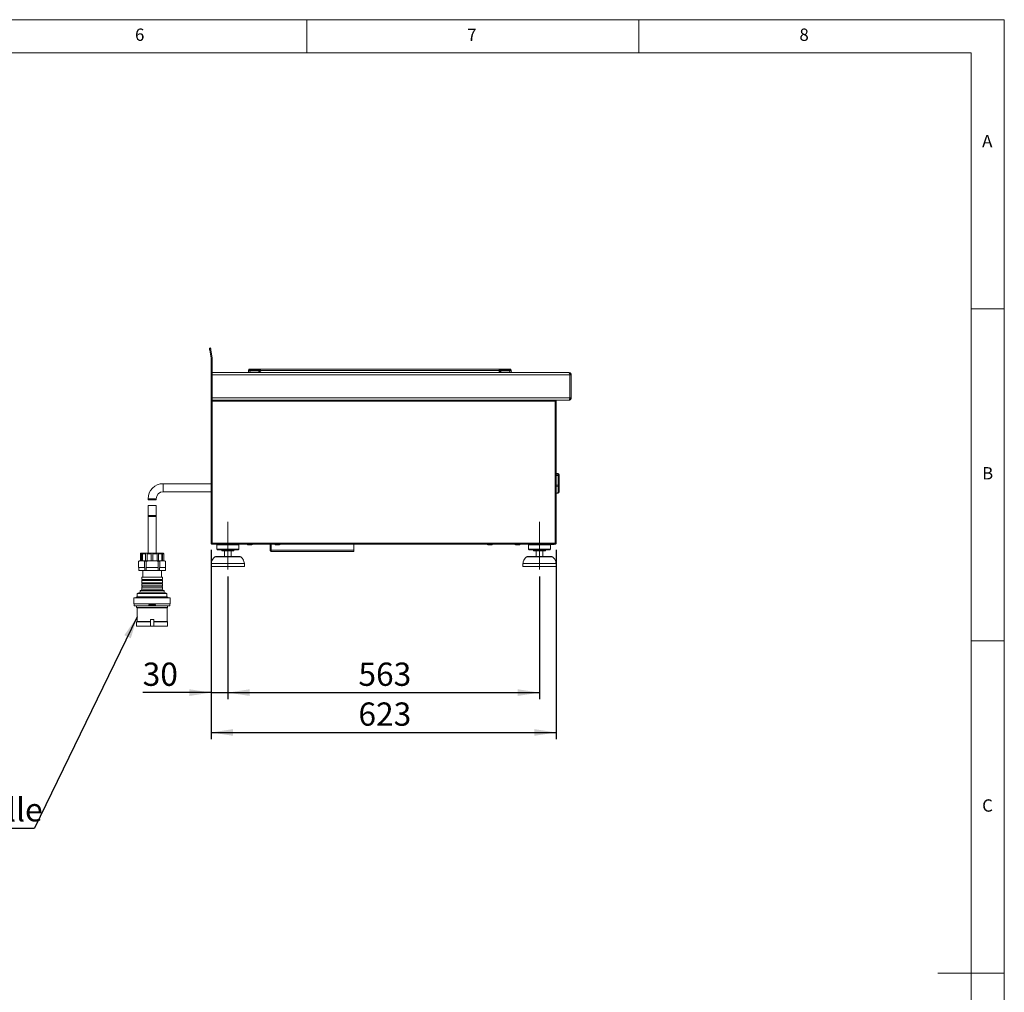
# Model space of a CAD drawing. Units: millimetres. Extents: x 5 to 415, y 5 to 292.
# Drawn here: x 267 to 415, y 146 to 292 of the extents above; entities that cross this region are included whole.
import ezdxf

# ---------------------------------------------------------------- set-up
doc = ezdxf.new("R2010")
doc.units = ezdxf.units.MM
doc.linetypes.add('CENTERX2', pattern=[20.32, 12.7, -2.54, 2.54, -2.54])
doc.layers.add('BEMAßUNG', color=96, linetype='Continuous')
doc.styles.add('SLDTEXTSTYLE0', font='TXT', dxfattribs={"width": 0.75})
doc.dimstyles.new('SLDDIMSTYLE0', dxfattribs={"dimtxt": 3.5, "dimasz": 3.302, "dimexe": 0, "dimexo": 0.0625, "dimgap": 0.875, "dimtad": 1, "dimlfac": 12, "dimrnd": 1e-09, "dimzin": 12, "dimdsep": 46, "dimtxsty": 'SLDTEXTSTYLE0', "dimsah": 1, "dimcen": 0.09, "dimadec": 0, "dimazin": 3, "dimtfac": 1, "dimtmove": 0, "dimatfit": 0, "dimfxl": 0, "dimfrac": 2, "dimtolj": 1, "dimtzin": 12, "dimarcsym": 0})
doc.dimstyles.new('SLDDIMSTYLE1', dxfattribs={"dimtxt": 3.5, "dimasz": 3.302, "dimexe": 0, "dimexo": 0.0625, "dimgap": 0.875, "dimtad": 1, "dimlfac": 12, "dimrnd": 1e-09, "dimzin": 12, "dimdsep": 46, "dimtxsty": 'SLDTEXTSTYLE0', "dimsah": 1, "dimcen": 0.09, "dimadec": 0, "dimazin": 3, "dimtfac": 1, "dimtofl": 0, "dimtmove": 0, "dimatfit": 3, "dimfxl": 0, "dimfrac": 2, "dimtolj": 1, "dimtzin": 12, "dimarcsym": 0})
doc.dimstyles.new('SLDDIMSTYLE2', dxfattribs={"dimtxt": 0.18, "dimasz": 3.302, "dimexe": 0, "dimexo": 0.0625, "dimgap": 0, "dimtad": 0, "dimtih": 1, "dimtoh": 1, "dimdec": 0, "dimrnd": 1e-09, "dimzin": 0, "dimdsep": 46, "dimtxsty": 'Standard', "dimsah": 1, "dimcen": 0.09, "dimadec": 0, "dimazin": 0, "dimtfac": 3.302, "dimtdec": 0, "dimtofl": 0, "dimtmove": 0, "dimatfit": 3, "dimfxl": 0, "dimfrac": 2, "dimtolj": 1, "dimtzin": 0, "dimarcsym": 0})

# ---------------------------------------------------------------- blocks, each defined once
blk = doc.blocks.new('_D_7')
at = {"layer": 'BEMAßUNG'}
for p, q in [((295.63, 212.23), (295.63, 183.73)), ((347.55, 212.23), (347.55, 183.73)), ((295.63, 184.73), (347.55, 184.73))]:
    blk.add_line(p, q, dxfattribs=at)
for points in [[(295.63, 184.73), (298.93, 184.23), (298.93, 185.24)], [(347.55, 184.73), (344.24, 185.24), (344.24, 184.23)]]:
    blk.add_solid(points, dxfattribs=at)
at = {"layer": 'BEMAßUNG', "insert": (317.79, 189.25), "char_height": 3.5, "attachment_point": 1, "style": 'SLDTEXTSTYLE0'}
blk.add_mtext('623', dxfattribs=at)
blk = doc.blocks.new('_D_8')
at = {"layer": 'BEMAßUNG'}
for p, q in [((295.63, 212.23), (295.63, 189.73)), ((298.13, 208.23), (298.13, 189.73)), ((295.63, 190.73), (285.32, 190.73)), ((295.63, 190.73), (298.13, 190.73)), ((298.13, 190.73), (304.48, 190.73))]:
    blk.add_line(p, q, dxfattribs=at)
for points in [[(295.63, 190.73), (292.33, 191.24), (292.33, 190.23)], [(298.13, 190.73), (301.43, 190.23), (301.43, 191.24)]]:
    blk.add_solid(points, dxfattribs=at)
at = {"layer": 'BEMAßUNG', "insert": (285.32, 195.25), "char_height": 3.5, "attachment_point": 1, "style": 'SLDTEXTSTYLE0'}
blk.add_mtext('30', dxfattribs=at)
blk = doc.blocks.new('_D_9')
at = {"layer": 'BEMAßUNG'}
for p, q in [((298.13, 208.23), (298.13, 189.73)), ((345.05, 208.23), (345.05, 189.73)), ((298.13, 190.73), (345.05, 190.73))]:
    blk.add_line(p, q, dxfattribs=at)
for points in [[(298.13, 190.73), (301.43, 190.23), (301.43, 191.24)], [(345.05, 190.73), (341.74, 191.24), (341.74, 190.23)]]:
    blk.add_solid(points, dxfattribs=at)
at = {"layer": 'BEMAßUNG', "insert": (317.79, 195.25), "char_height": 3.5, "attachment_point": 1, "style": 'SLDTEXTSTYLE0'}
blk.add_mtext('563', dxfattribs=at)
blk = doc.blocks.new('SW_NOTE_66')
at = {"layer": 'BEMAßUNG', "color": 0}
blk.add_line((-54.91, 0), (0, 0), dxfattribs=at)
at = {"layer": 'BEMAßUNG', "color": 0, "insert": (-55.3, 4.54), "char_height": 3.5, "attachment_point": 1, "style": 'SLDTEXTSTYLE0'}
blk.add_mtext('Stromanschluß s. Tabelle', dxfattribs=at)

msp = doc.modelspace()

# ---------------------------------------------------------------- linework, layer by layer
at = {"color": 7, "linetype": 'Continuous', "lineweight": 0}
for p, q in [((415, 292), (5, 292)), ((310, 292), (310, 287)), ((360, 287), (360, 292)), ((415, 5), (415, 292)), ((410, 287), (10, 287)), ((410, 287), (410, 47.58759)), ((415, 248.5), (410, 248.5)), ((410, 198.5), (415, 198.5)), ((415, 148.5), (405, 148.5))]:
    msp.add_line(p, q, dxfattribs=at)
at = {"color": 7, "linetype": 'Continuous', "lineweight": 15}
for p, q in [((295.36185, 242.58075), (295.526, 242.60969)), ((295.58387, 242.28143), (295.41974, 242.25248)), ((295.62602, 241.08261), (295.41974, 242.25248)), ((295.58387, 242.28143), (295.79015, 241.11155)), ((295.62856, 235.06825), (295.62856, 241.05367)), ((295.79522, 241.05367), (295.79522, 235.06825)), ((295.79522, 238.90159), (349.46075, 238.90159)), ((301.22061, 238.90575), (301.25335, 239.13866)), ((304.88728, 239.40575), (301.38368, 239.40575)), ((301.38397, 239.29464), (303.044, 239.29464)), ((301.46818, 238.90575), (301.50091, 239.13866)), ((301.46818, 238.90575), (302.31499, 238.90575)), ((301.50091, 239.13866), (301.50091, 239.23909)), ((301.50091, 239.23909), (302.77072, 239.23909)), ((302.77072, 239.13866), (301.50091, 239.13866)), ((302.31499, 238.90575), (302.33779, 238.90159)), ((302.79393, 238.90575), (302.31499, 238.90575)), ((302.77072, 239.13866), (302.77072, 239.23909)), ((302.79477, 238.90578), (302.77903, 239.1309)), ((302.79393, 238.90575), (302.79477, 238.90578)), ((302.91073, 238.90371), (302.89541, 239.12281)), ((302.91088, 238.90159), (302.91073, 238.90371)), ((303.044, 239.29464), (302.96673, 239.27617)), ((303.00334, 239.22359), (303.044, 239.29464)), ((303.044, 239.29464), (303.05214, 239.22472)), ((303.05214, 239.22472), (338.97242, 239.22472)), ((337.13728, 239.40575), (304.88728, 239.40575)), ((340.64088, 239.40575), (337.13728, 239.40575)), ((338.97242, 239.22472), (338.98057, 239.29464)), ((339.05784, 239.27617), (338.98057, 239.29464)), ((338.98057, 239.29464), (340.64059, 239.29464)), ((338.98057, 239.29464), (339.02123, 239.22359)), ((339.11383, 238.90371), (339.11368, 238.90159)), ((339.12915, 239.12281), (339.11383, 238.90371)), ((339.24554, 239.1309), (339.22979, 238.90578)), ((339.22979, 238.90578), (339.23064, 238.90575)), ((339.70957, 238.90575), (339.23064, 238.90575)), ((339.25385, 239.23909), (339.25385, 239.13866)), ((339.25385, 239.23909), (340.52365, 239.23909)), ((340.52365, 239.13866), (339.25385, 239.13866)), ((339.68678, 238.90159), (339.70957, 238.90575)), ((339.70957, 238.90575), (340.55638, 238.90575)), ((340.52365, 239.23909), (340.52365, 239.13866)), ((340.52365, 239.13866), (340.55638, 238.90575)), ((340.65514, 239.2411), (340.65568, 239.23909)), ((340.65514, 239.2411), (340.65568, 239.23909)), ((340.77122, 239.13866), (340.76125, 239.14106)), ((340.77122, 239.13866), (340.80395, 238.90575)), ((349.46188, 238.90159), (349.46075, 238.90159)), ((295.79522, 235.06825), (295.79522, 238.56825)), ((349.62856, 238.56825), (295.79522, 238.56825)), ((349.62856, 235.06825), (349.62856, 238.56825)), ((349.79522, 238.56825), (349.62856, 238.56825)), ((349.62856, 238.56825), (349.62856, 235.06862)), ((349.79522, 235.06862), (349.79522, 238.56825)), ((295.62856, 235.06825), (295.79522, 235.06825)), ((295.62856, 234.73492), (295.62856, 235.06825)), ((295.62856, 234.56825), (295.62856, 234.73492)), ((295.79522, 234.73492), (295.62856, 234.73492)), ((295.62856, 234.56825), (295.62856, 213.23492)), ((295.79522, 234.56825), (295.62856, 234.56825)), ((295.79522, 235.06825), (349.62856, 235.06825)), ((295.79522, 234.73492), (295.79522, 235.06825)), ((295.79522, 234.73492), (295.79522, 234.65159)), ((349.46188, 234.73492), (295.79522, 234.73492)), ((295.79522, 234.56825), (295.79522, 234.65159)), ((295.79522, 234.56825), (295.79522, 213.23492)), ((347.37855, 234.56825), (295.79522, 234.56825)), ((347.37855, 234.73492), (347.37855, 234.65159)), ((347.37855, 234.65159), (347.37855, 234.56825)), ((347.54521, 234.56825), (347.37855, 234.56825)), ((347.37855, 213.23492), (347.37855, 234.56825)), ((347.54521, 213.23492), (347.54521, 234.56825)), ((349.62856, 235.06862), (349.79522, 235.06862)), ((347.87192, 223.71597), (347.54521, 223.76898)), ((347.84521, 223.38668), (347.84521, 223.43125)), ((347.84521, 221.97147), (347.84521, 223.38668)), ((348.01189, 223.55145), (348.01189, 223.46127)), ((348.01189, 223.46127), (348.01189, 223.4167)), ((348.01189, 223.4167), (348.01189, 221.8128)), ((295.62856, 222.17242), (288.40105, 222.17242)), ((288.40105, 220.96409), (295.62856, 220.96409)), ((347.87192, 220.80451), (347.87192, 221.78447)), ((348.01197, 222.23364), (348.01189, 222.23364)), ((348.01197, 221.81697), (348.01189, 221.81697)), ((348.01189, 221.8128), (348.01189, 220.93069)), ((348.01197, 221.81697), (348.01197, 222.23364)), ((286.13022, 219.90159), (286.13022, 219.73492)), ((287.33855, 219.73492), (286.13022, 219.73492)), ((287.33855, 219.73492), (287.33855, 219.90159)), ((347.54521, 220.72916), (347.86343, 220.76478)), ((286.13022, 218.90159), (286.13022, 217.40159)), ((287.33855, 218.90159), (286.13022, 218.90159)), ((287.33855, 217.40159), (287.33855, 218.90159)), ((286.13022, 217.40159), (286.13022, 217.23492)), ((286.13022, 217.23492), (286.13022, 211.73492)), ((287.33855, 217.23492), (287.33855, 217.40159)), ((287.33855, 211.73492), (287.33855, 217.23492)), ((295.62856, 213.23492), (295.79522, 213.23492)), ((295.79522, 213.15159), (295.79522, 213.23492)), ((295.79522, 213.23492), (347.37855, 213.23492)), ((295.79522, 213.06825), (295.79522, 213.15159)), ((295.79522, 213.06825), (295.81289, 213.06825)), ((295.81289, 213.06825), (347.36088, 213.06825)), ((296.54521, 213.06825), (296.46189, 212.98492)), ((296.46189, 212.98492), (296.46189, 212.31825)), ((299.79522, 212.98492), (296.46189, 212.98492)), ((296.46189, 212.31825), (296.54521, 212.23492)), ((299.79522, 212.31825), (296.46189, 212.31825)), ((299.71188, 212.23492), (296.54521, 212.23492)), ((299.04521, 212.06825), (297.21188, 212.06825)), ((297.62855, 212.06825), (297.62855, 211.23492)), ((298.62855, 211.23492), (298.62855, 212.06825)), ((299.79522, 212.98492), (299.71188, 213.06825)), ((299.71188, 212.23492), (299.79522, 212.31825)), ((299.79522, 212.31825), (299.79522, 212.98492)), ((304.50355, 213.06825), (304.50355, 212.15159)), ((304.50355, 212.15159), (304.67022, 212.15159)), ((304.67022, 212.15159), (317.08688, 212.15159)), ((304.67022, 211.98492), (304.67022, 212.06825)), ((304.67022, 211.98492), (304.67611, 211.98492)), ((304.67611, 211.98492), (317.08688, 211.98492)), ((317.08688, 212.15159), (317.08688, 213.06825)), ((317.08688, 212.15159), (317.08688, 211.98492)), ((343.46189, 213.06825), (343.37855, 212.98492)), ((343.37855, 212.98492), (343.37855, 212.31825)), ((346.71188, 212.98492), (343.37855, 212.98492)), ((343.37855, 212.31825), (343.46189, 212.23492)), ((346.71188, 212.31825), (343.37855, 212.31825)), ((346.62855, 212.23492), (343.46189, 212.23492)), ((345.96189, 212.06825), (344.12855, 212.06825)), ((344.54521, 212.06825), (344.54521, 211.23492)), ((345.54522, 211.23492), (345.54522, 212.06825)), ((346.71188, 212.98492), (346.62855, 213.06825)), ((346.62855, 212.23492), (346.71188, 212.31825)), ((347.12855, 213.02659), (346.67022, 213.02659)), ((346.71188, 212.31825), (346.71188, 212.98492)), ((347.36088, 213.06825), (347.37855, 213.06825)), ((347.37855, 213.23492), (347.37855, 213.15159)), ((347.37855, 213.23492), (347.54521, 213.23492)), ((347.37855, 213.06825), (347.37855, 213.15159)), ((284.70163, 209.56825), (284.70163, 210.49478)), ((284.98438, 210.56825), (284.98885, 210.56825)), ((285.16021, 211.60992), (284.98885, 211.60992)), ((284.98885, 210.56825), (284.98885, 211.60992)), ((284.98885, 210.56825), (285.16021, 210.56825)), ((285.10938, 211.73492), (288.35939, 211.73492)), ((285.16021, 210.56825), (285.16021, 211.60992)), ((285.16021, 210.56825), (285.28521, 210.56825)), ((285.75337, 211.60992), (285.28521, 211.60992)), ((285.28521, 210.56825), (285.28521, 211.60992)), ((285.28521, 210.56825), (285.75337, 210.56825)), ((285.59171, 209.56825), (285.59171, 210.49478)), ((285.75337, 210.56825), (285.75337, 211.60992)), ((285.75337, 210.56825), (285.96987, 210.56825)), ((285.8443, 209.56825), (285.8443, 210.49478)), ((286.60938, 211.60992), (285.96987, 211.60992)), ((285.96987, 210.56825), (285.96987, 211.60992)), ((285.96987, 210.56825), (286.60938, 210.56825)), ((286.60938, 210.56825), (286.60938, 211.60992)), ((286.60938, 210.56825), (286.85939, 210.56825)), ((287.49889, 211.60992), (286.85939, 211.60992)), ((286.85939, 210.56825), (286.85939, 211.60992)), ((286.85939, 210.56825), (287.49889, 210.56825)), ((287.49889, 210.56825), (287.49889, 211.60992)), ((287.49889, 210.56825), (287.7154, 210.56825)), ((287.62447, 209.56825), (287.62447, 210.49478)), ((288.18356, 211.60992), (287.7154, 211.60992)), ((287.7154, 210.56825), (287.7154, 211.60992)), ((287.7154, 210.56825), (288.18356, 210.56825)), ((287.87706, 209.56825), (287.87706, 210.49478)), ((288.18356, 210.56825), (288.18356, 211.60992)), ((288.18356, 210.56825), (288.30856, 210.56825)), ((288.47991, 211.60992), (288.30856, 211.60992)), ((288.30856, 210.56825), (288.30856, 211.60992)), ((288.30856, 210.56825), (288.47991, 210.56825)), ((288.47991, 210.56825), (288.47991, 211.60992)), ((288.47991, 210.56825), (288.48438, 210.56825)), ((288.76714, 209.56825), (288.76714, 210.49478)), ((296.34515, 211.23492), (299.91194, 211.23492)), ((343.26182, 211.23492), (346.82862, 211.23492)), ((284.70163, 209.56825), (284.74702, 209.56825)), ((284.73785, 209.56825), (284.73785, 209.10992)), ((284.73785, 209.10992), (285.63418, 209.10992)), ((284.74702, 209.56825), (285.54633, 209.56825)), ((285.31772, 209.10992), (285.31772, 208.10992)), ((285.54633, 209.56825), (285.59171, 209.56825)), ((285.63418, 209.56825), (285.59171, 209.56825)), ((285.63418, 209.10992), (285.63418, 209.56825)), ((285.83806, 209.10992), (285.63418, 209.10992)), ((285.83806, 209.56825), (285.83806, 209.10992)), ((285.8443, 209.56825), (285.83806, 209.56825)), ((285.83806, 209.10992), (287.63071, 209.10992)), ((285.8443, 209.56825), (285.93508, 209.56825)), ((285.93508, 209.56825), (287.53369, 209.56825)), ((287.53369, 209.56825), (287.62447, 209.56825)), ((287.63071, 209.56825), (287.62447, 209.56825)), ((287.63071, 209.10992), (287.63071, 209.56825)), ((287.83459, 209.10992), (287.63071, 209.10992)), ((287.87706, 209.56825), (287.83459, 209.56825)), ((287.83459, 209.56825), (287.83459, 209.10992)), ((287.83459, 209.10992), (288.73092, 209.10992)), ((287.87706, 209.56825), (287.92244, 209.56825)), ((287.92244, 209.56825), (288.72175, 209.56825)), ((288.15105, 208.10992), (288.15105, 209.10992)), ((288.72175, 209.56825), (288.76714, 209.56825)), ((288.73092, 209.10992), (288.73092, 209.56825)), ((295.62856, 210.15159), (295.62856, 209.73492)), ((300.62855, 210.15159), (295.62856, 210.15159)), ((300.62855, 209.73492), (295.62856, 209.73492)), ((300.62855, 209.73492), (300.62855, 210.15159)), ((342.54522, 210.15159), (342.54522, 209.73492)), ((347.54521, 210.15159), (342.54522, 210.15159)), ((347.54521, 209.73492), (342.54522, 209.73492)), ((347.54521, 209.73492), (347.54521, 210.15159)), ((285.18022, 208.10992), (285.18022, 207.77659)), ((285.18022, 208.10992), (288.28855, 208.10992)), ((285.18022, 207.77659), (288.28855, 207.77659)), ((285.18022, 207.60992), (285.18022, 207.27659)), ((285.18022, 207.60992), (288.28855, 207.60992)), ((288.28855, 207.77659), (288.28855, 208.10992)), ((288.28855, 207.27659), (288.28855, 207.60992)), ((284.93022, 206.10992), (284.93022, 205.85992)), ((284.93022, 206.10992), (288.53855, 206.10992)), ((285.18022, 207.27659), (288.28855, 207.27659)), ((285.18022, 207.10992), (285.18022, 206.77659)), ((285.18022, 207.10992), (288.28855, 207.10992)), ((285.18022, 206.77659), (288.28855, 206.77659)), ((285.18022, 206.60992), (285.18022, 206.31825)), ((285.18022, 206.60992), (288.28855, 206.60992)), ((288.28855, 206.77659), (288.28855, 207.10992)), ((288.28855, 206.31825), (288.28855, 206.60992)), ((288.53855, 205.85992), (288.53855, 206.10992)), ((284.00522, 204.98492), (284.00522, 204.10992)), ((284.00522, 204.98492), (289.46355, 204.98492)), ((284.50522, 205.15159), (284.25522, 204.98492)), ((284.93022, 205.85992), (284.50522, 205.65159)), ((284.50522, 205.65159), (284.50522, 205.15159)), ((284.50522, 205.65159), (288.96355, 205.65159)), ((284.50522, 205.15159), (288.96355, 205.15159)), ((284.93022, 205.85992), (288.53855, 205.85992)), ((288.96355, 205.65159), (288.53855, 205.85992)), ((288.96355, 205.15159), (288.96355, 205.65159)), ((289.21356, 204.98492), (288.96355, 205.15159)), ((289.46355, 204.10992), (289.46355, 204.98492)), ((284.00522, 204.10992), (289.46355, 204.10992)), ((284.04689, 204.10992), (284.04689, 203.79325)), ((284.04689, 203.79325), (286.23439, 203.79325)), ((284.40105, 203.79325), (284.40105, 203.54325)), ((284.40105, 203.54325), (284.48438, 203.50159)), ((284.40105, 203.54325), (289.06771, 203.54325)), ((284.48438, 203.50159), (284.48438, 201.44325)), ((284.48438, 203.50159), (288.98439, 203.50159)), ((286.23439, 203.95992), (286.23439, 203.79325)), ((287.23438, 203.95992), (286.23439, 203.95992)), ((287.23438, 203.79325), (286.23439, 203.79325)), ((287.23438, 203.95992), (287.23438, 203.79325)), ((287.23438, 203.79325), (289.42188, 203.79325)), ((288.98439, 203.50159), (289.06771, 203.54325)), ((288.98439, 201.44325), (288.98439, 203.50159)), ((289.06771, 203.54325), (289.06771, 203.79325)), ((289.42188, 203.79325), (289.42188, 204.10992)), ((286.48438, 201.73492), (286.48438, 200.73492)), ((286.98439, 201.73492), (286.48438, 201.73492)), ((286.98439, 201.73492), (286.98439, 200.73492)), ((284.48438, 201.44325), (284.40105, 201.40159)), ((284.40105, 201.40159), (284.40105, 200.73492)), ((284.40105, 201.40159), (286.48438, 201.40159)), ((284.40105, 200.73492), (286.48438, 200.73492)), ((284.48438, 201.44325), (286.4889, 201.44325)), ((286.98439, 200.73492), (286.48438, 200.73492)), ((286.97987, 201.44325), (288.98439, 201.44325)), ((286.98439, 201.40159), (289.06771, 201.40159)), ((286.98439, 200.73492), (289.06771, 200.73492)), ((289.06771, 201.40159), (288.98439, 201.44325)), ((289.06771, 200.73492), (289.06771, 201.40159))]:
    msp.add_line(p, q, dxfattribs=at)
at = {"color": 8, "linetype": 'Continuous', "lineweight": 15}
for p, q in [((302.79422, 238.90159), (302.79393, 238.90575)), ((303.07474, 238.90159), (303.05214, 239.22472)), ((338.97242, 239.22472), (338.94983, 238.90159)), ((339.23064, 238.90575), (339.23035, 238.90159)), ((347.84521, 223.43125), (347.54521, 223.47978)), ((347.54521, 223.38668), (347.84521, 223.38668)), ((347.87192, 223.61579), (347.87192, 223.71597)), ((288.40105, 222.17242), (288.40105, 220.96409)), ((347.54521, 221.95981), (347.84521, 221.97147)), ((347.87192, 221.78447), (347.54521, 221.76953)), ((286.13022, 219.90159), (287.33855, 219.90159)), ((286.13022, 217.40159), (287.33855, 217.40159)), ((286.13022, 217.23492), (287.33855, 217.23492)), ((304.67022, 212.15159), (304.67022, 213.06825)), ((347.12855, 213.06825), (347.12855, 213.02659)), ((300.07748, 211.17227), (296.17963, 211.17227)), ((346.99414, 211.17227), (343.09629, 211.17227)), ((285.18022, 206.31825), (288.28855, 206.31825))]:
    msp.add_line(p, q, dxfattribs=at)
at = {"color": 7, "linetype": 'Continuous', "lineweight": 15, "flags": 128}
for points in [[(295.41974, 242.25248), (295.40845, 242.31653), (295.39759, 242.37811), (295.38758, 242.43486), (295.37881, 242.48461), (295.37161, 242.52543), (295.36626, 242.55577), (295.36297, 242.57445), (295.36185, 242.58075)], [(295.526, 242.60969), (295.5271, 242.60339), (295.5304, 242.58471), (295.53574, 242.55437), (295.54294, 242.51355), (295.55171, 242.4638), (295.56172, 242.40705), (295.57258, 242.34547), (295.58387, 242.28143)], [(301.26845, 239.24606), (301.27211, 239.25761), (301.27967, 239.2682), (301.29085, 239.27745), (301.30527, 239.28504), (301.32242, 239.29072), (301.34171, 239.29428), (301.36247, 239.29561), (301.38397, 239.29464)], [(340.75613, 239.24606), (340.75245, 239.25761), (340.74489, 239.2682), (340.73371, 239.27745), (340.7193, 239.28504), (340.70214, 239.29072), (340.68285, 239.29428), (340.6621, 239.29561), (340.64059, 239.29464)], [(349.46955, 234.73537), (349.47642, 234.7356), (349.505, 234.73808)]]:
    msp.add_lwpolyline(points, dxfattribs=at)
at = {"color": 7, "linetype": 'Continuous', "lineweight": 15}
for centre, radius, start, end in [((295.46188, 241.05367), 0.16667, 0, 10), ((295.46188, 241.05367), 0.33333, 0, 10), ((301.36888, 239.12242), 0.11667, 90, 172), ((302.8224, 238.91388), 0.22132, 70.737034, 101.3020216), ((302.79368, 239.12178), 0.11739, 7.2065105, 87.8094341), ((302.77842, 239.10604), 0.25378, 27.5925226, 42.0964064), ((303.01439, 239.80189), 0.57841, 268.9047394, 273.7420811), ((339.01018, 239.80225), 0.57876, 266.2591648, 271.0945532), ((339.24547, 239.10652), 0.25295, 137.8797277, 152.4313433), ((339.23087, 239.1218), 0.11737, 92.1854814, 172.8036378), ((339.20217, 238.91382), 0.22138, 78.7022911, 109.2586533), ((340.65569, 239.12242), 0.11667, 8, 90), ((344.81787, 223.96351), 3.07378, 350.028262, 353.5044248), ((347.88553, 223.68509), 0.25703, 260.9762823, 299.4475255), ((347.88553, 223.64053), 0.25703, 260.976646, 299.4473684), ((347.84522, 223.55145), 0.16667, 0, 80.7823558), ((347.85206, 223.45714), 0.15989, 1.4819524, 82.8645631), ((288.40105, 219.90159), 2.27083, 90, 180), ((288.40105, 219.90159), 1.0625, 90, 180), ((347.84911, 221.80869), 0.16283, 1.4464521, 91.3727078), ((347.29747, 221.79785), 0.57461, 358.6656936, 17.5873736), ((347.84522, 220.93069), 0.16667, 276.0879998, 0), ((347.90158, 221.99782), 0.21541, 262.0844264, 300.8031489), ((347.86913, 220.94833), 0.14385, 271.1106472, 352.955543), ((297.04522, 212.06825), 0.16667, 0, 90), ((299.21188, 212.06825), 0.16667, 90, 180), ((301.15772, 213.06825), 0.09167, 180, 270), ((301.76605, 213.06825), 0.09167, 270, 0), ((305.32438, 213.06825), 0.09167, 180, 270), ((305.93272, 213.06825), 0.09167, 270, 0), ((337.24105, 213.06825), 0.09167, 180, 270), ((337.84938, 213.06825), 0.09167, 270, 0), ((341.40772, 213.06825), 0.09167, 180, 270), ((342.01605, 213.06825), 0.09167, 270, 0), ((343.96188, 212.06825), 0.16667, 0, 90), ((346.12855, 212.06825), 0.16667, 90, 180), ((347.12855, 213.27659), 0.25, 270, 303.5573098), ((284.98438, 209.96714), 0.60111, 90, 109.4701802), ((285.10938, 211.60992), 0.125, 90, 120.3994957), ((288.35938, 211.60992), 0.125, 59.5806623, 90), ((288.48438, 209.96714), 0.60111, 70.5587003, 90), ((296.34515, 210.98492), 0.25, 90, 131.459871), ((299.91195, 210.98492), 0.25, 48.540129, 90), ((343.26182, 210.98492), 0.25, 90, 131.459871), ((346.82861, 210.98492), 0.25, 48.540129, 90), ((285.16147, 207.69325), 0.08542, 282.6803835, 77.3196165), ((288.3073, 207.69325), 0.08542, 102.6803835, 257.3196165), ((284.97188, 206.31825), 0.20833, 270, 0), ((285.16147, 207.19325), 0.08542, 282.6803835, 77.3196165), ((285.16147, 206.69325), 0.08542, 282.6803835, 77.3196165), ((288.3073, 207.19325), 0.08542, 102.6803835, 257.3196165), ((288.3073, 206.69325), 0.08542, 102.6803835, 257.3196165), ((288.49688, 206.31825), 0.20833, 180, 270)]:
    msp.add_arc(centre, radius, start, end, dxfattribs=at)
at = {"color": 8, "linetype": 'Continuous', "lineweight": 15}
msp.add_arc((347.81992, 220.79558), 0.05275, 324.5108881, 9.7398903, dxfattribs=at)
at = {"color": 7, "linetype": 'Continuous', "lineweight": 15}
for points, knots in [([(301.22061, 238.90575), (301.22161, 238.90576), (301.22357, 238.90578), (301.24349, 238.90583), (301.28836, 238.9057), (301.35581, 238.90583), (301.41786, 238.90578), (301.45124, 238.90576), (301.46818, 238.90575)], [0, 0, 0, 0, 0.130818622, 0.257851001, 0.499999804, 0.742159232, 0.869195418, 1, 1, 1, 1]), ([(301.25335, 239.13866), (301.25354, 239.14002), (301.25394, 239.14278), (301.25709, 239.16528), (301.26188, 239.19932), (301.26628, 239.23063), (301.26845, 239.24606)], [0, 0, 0, 0, 0.24560127, 0.499059891, 0.753046637, 1, 1, 1, 1]), ([(301.50091, 239.13866), (301.46772, 239.14054), (301.40309, 239.14421), (301.32266, 239.14563), (301.26557, 239.14421), (301.2575, 239.14054), (301.25335, 239.13866)], [0, 0, 0, 0, 0.256763144, 0.500005326, 0.743236856, 1, 1, 1, 1]), ([(301.26845, 239.24606), (301.26966, 239.25473), (301.27209, 239.27204), (301.27469, 239.29056), (301.27646, 239.3031), (301.27667, 239.30458), (301.27677, 239.30532)], [0, 0, 0, 0, 0.250926463, 0.50091878, 0.750273179, 1, 1, 1, 1]), ([(301.26845, 239.24606), (301.26966, 239.25473), (301.27209, 239.27204), (301.27469, 239.29055), (301.27646, 239.3031), (301.27667, 239.30458), (301.27677, 239.30532)], [0, 0, 0, 0, 0.250925878, 0.500917611, 0.75023611, 1, 1, 1, 1]), ([(301.26845, 239.24606), (301.26966, 239.25473), (301.27209, 239.27204), (301.27469, 239.29056), (301.27646, 239.3031), (301.27667, 239.30458), (301.27677, 239.30532)], [0, 0, 0, 0, 0.250926463, 0.50091878, 0.750273179, 1, 1, 1, 1]), ([(301.27649, 239.30335), (301.27643, 239.30289), (301.27623, 239.30151), (301.27467, 239.29039), (301.2721, 239.27209), (301.26967, 239.25475), (301.26845, 239.24606)], [0, 0, 0, 0, 0.142579714, 0.427668013, 0.713385037, 1, 1, 1, 1]), ([(301.3923, 239.40575), (301.37884, 239.40439), (301.351, 239.40158), (301.31418, 239.37895), (301.28665, 239.34565), (301.27999, 239.31847), (301.27677, 239.30532)], [0, 0, 0, 0, 0.241849741, 0.499999018, 0.758180388, 1, 1, 1, 1]), ([(301.36888, 239.23909), (301.37063, 239.23909), (301.37333, 239.23909), (301.38973, 239.23909), (301.40671, 239.23909), (301.42769, 239.23909), (301.45851, 239.23909), (301.48423, 239.23909), (301.50091, 239.23909)], [0, 0, 0, 0, 0.240320331, 0.370077333, 0.499986734, 0.629498937, 0.759675204, 1, 1, 1, 1]), ([(302.77072, 239.23909), (302.78351, 239.23793), (302.81095, 239.23545), (302.85062, 239.21389), (302.87738, 239.18288), (302.89162, 239.15057), (302.89413, 239.13222), (302.89541, 239.12281)], [0, 0, 0, 0, 0.204595271, 0.439240071, 0.703829535, 0.848130593, 1, 1, 1, 1]), ([(302.79817, 239.23909), (302.7902, 239.23909), (302.77422, 239.23909), (302.77189, 239.23909), (302.77072, 239.23909)], [0, 0, 0, 0, 0.498205991, 1, 1, 1, 1]), ([(302.77072, 239.13866), (302.77179, 239.13855), (302.77388, 239.13833), (302.77653, 239.13653), (302.77847, 239.13401), (302.77884, 239.13194), (302.77903, 239.1309)], [0, 0, 0, 0, 0.253332585, 0.498725607, 0.74747192, 1, 1, 1, 1]), ([(302.91073, 238.90371), (302.91002, 238.90448), (302.90869, 238.90591), (302.89782, 238.90763), (302.88088, 238.90858), (302.85882, 238.90859), (302.83196, 238.90799), (302.80951, 238.90666), (302.79477, 238.90578)], [0, 0, 0, 0, 0.15521108, 0.290480567, 0.500364299, 0.630784638, 0.757688626, 1, 1, 1, 1]), ([(302.96673, 239.27617), (302.93384, 239.26738), (302.88566, 239.2545), (302.82997, 239.24134), (302.80812, 239.23979), (302.79817, 239.23909)], [0, 0, 0, 0, 0.539516151, 0.790323212, 1, 1, 1, 1]), ([(302.89541, 239.12281), (302.89598, 239.12543), (302.89703, 239.13028), (302.90602, 239.13455), (302.91015, 239.13651)], [0, 0, 0, 0, 0.540758226, 1, 1, 1, 1]), ([(302.91015, 239.13651), (302.9159, 239.1399), (302.92776, 239.14691), (302.95706, 239.17691), (302.98471, 239.2048), (303.00334, 239.22359)], [0, 0, 0, 0, 0.234986623, 0.484631855, 1, 1, 1, 1]), ([(339.02123, 239.22359), (339.03985, 239.2048), (339.0675, 239.17691), (339.09681, 239.14691), (339.10867, 239.1399), (339.11443, 239.13651)], [0, 0, 0, 0, 0.515356934, 0.764985323, 1, 1, 1, 1]), ([(339.22639, 239.23909), (339.21644, 239.23979), (339.19459, 239.24134), (339.1389, 239.2545), (339.09073, 239.26738), (339.05784, 239.27617)], [0, 0, 0, 0, 0.209686436, 0.460505037, 1, 1, 1, 1]), ([(339.22979, 238.90578), (339.21506, 238.90666), (339.19261, 238.90799), (339.16574, 238.90859), (339.14369, 238.90858), (339.12674, 238.90763), (339.11587, 238.90591), (339.11454, 238.90448), (339.11383, 238.90371)], [0, 0, 0, 0, 0.24226998, 0.369213044, 0.49961203, 0.70951095, 0.844784597, 1, 1, 1, 1]), ([(339.12915, 239.12281), (339.13044, 239.13222), (339.13295, 239.15056), (339.14718, 239.18288), (339.17394, 239.21389), (339.21361, 239.23546), (339.24106, 239.23793), (339.25385, 239.23909)], [0, 0, 0, 0, 0.151872845, 0.296146983, 0.560725519, 0.795360627, 1, 1, 1, 1]), ([(339.24554, 239.1309), (339.24572, 239.13196), (339.24609, 239.13403), (339.24806, 239.13654), (339.2507, 239.13832), (339.2528, 239.13854), (339.25385, 239.13866)], [0, 0, 0, 0, 0.255541491, 0.501767626, 0.749124107, 1, 1, 1, 1]), ([(340.65568, 239.23909), (340.65373, 239.23909), (340.64982, 239.23909), (340.61938, 239.23909), (340.57565, 239.23909), (340.54101, 239.23909), (340.52365, 239.23909)], [0, 0, 0, 0, 0.250636944, 0.499990206, 0.749330112, 1, 1, 1, 1]), ([(340.55638, 238.90575), (340.57332, 238.90576), (340.60671, 238.90578), (340.66875, 238.90583), (340.7362, 238.9057), (340.78107, 238.90583), (340.80099, 238.90578), (340.80295, 238.90576), (340.80395, 238.90575)], [0, 0, 0, 0, 0.130831539, 0.257844685, 0.500006827, 0.742158343, 0.869179912, 1, 1, 1, 1]), ([(340.74779, 239.30532), (340.74457, 239.31847), (340.73792, 239.34565), (340.71038, 239.37895), (340.67357, 239.40158), (340.64572, 239.40439), (340.63226, 239.40575)], [0, 0, 0, 0, 0.241819612, 0.500000982, 0.758150259, 1, 1, 1, 1]), ([(340.74779, 239.30532), (340.7479, 239.30459), (340.74811, 239.30311), (340.74986, 239.29057), (340.75247, 239.27206), (340.75491, 239.25475), (340.75613, 239.24606)], [0, 0, 0, 0, 0.249060137, 0.499066044, 0.748728104, 1, 1, 1, 1]), ([(340.75613, 239.24606), (340.7583, 239.23063), (340.7627, 239.19932), (340.76747, 239.16528), (340.77064, 239.14278), (340.77103, 239.14002), (340.77122, 239.13866)], [0, 0, 0, 0, 0.246953855, 0.50093772, 0.754398951, 1, 1, 1, 1]), ([(349.46075, 238.90159), (349.47473, 238.89658), (349.5027, 238.88656), (349.54465, 238.80947), (349.5866, 238.69929), (349.61457, 238.61193), (349.62856, 238.56825)], [0, 0, 0, 0, 0.250004221, 0.499998044, 0.750000863, 1, 1, 1, 1]), ([(349.46188, 238.90159), (349.50556, 238.89658), (349.59292, 238.88655), (349.7031, 238.80947), (349.78019, 238.69929), (349.79021, 238.61193), (349.79522, 238.56825)], [0, 0, 0, 0, 0.250001729, 0.500000248, 0.750003358, 1, 1, 1, 1]), ([(349.59954, 238.65646), (349.60553, 238.64855), (349.62477, 238.62311), (349.62701, 238.59063), (349.62856, 238.56825)], [0, 0, 0, 0, 0.3111984, 1, 1, 1, 1]), ([(295.62856, 234.56825), (295.63106, 234.59009), (295.63607, 234.63377), (295.6746, 234.68887), (295.7297, 234.7274), (295.77338, 234.73241), (295.79522, 234.73492)], [0, 0, 0, 0, 0.249998018, 0.499978964, 0.749977752, 1, 1, 1, 1]), ([(295.71188, 234.56825), (295.71314, 234.57917), (295.71565, 234.60101), (295.73491, 234.62856), (295.76246, 234.64783), (295.7843, 234.65033), (295.79522, 234.65159)], [0, 0, 0, 0, 0.250005726, 0.499989244, 0.750014468, 1, 1, 1, 1]), ([(295.79522, 234.56825), (295.79669, 234.59009), (295.79964, 234.63377), (295.80406, 234.68886), (295.80847, 234.72741), (295.81142, 234.73241), (295.81289, 234.73492)], [0, 0, 0, 0, 0.250001673, 0.500007391, 0.74999274, 1, 1, 1, 1]), ([(347.36088, 234.73492), (347.36235, 234.73241), (347.3653, 234.72741), (347.3697, 234.68886), (347.37413, 234.63377), (347.37708, 234.59009), (347.37855, 234.56825)], [0, 0, 0, 0, 0.25000726, 0.499992609, 0.749998327, 1, 1, 1, 1]), ([(347.37855, 234.73492), (347.40039, 234.73241), (347.44407, 234.7274), (347.49916, 234.68886), (347.5377, 234.63377), (347.54271, 234.59009), (347.54521, 234.56825)], [0, 0, 0, 0, 0.2499890049, 0.4999918347, 0.7499979404, 1, 1, 1, 1]), ([(347.37855, 234.65159), (347.38947, 234.65033), (347.41131, 234.64783), (347.43886, 234.62856), (347.45812, 234.60101), (347.46063, 234.57917), (347.46189, 234.56825)], [0, 0, 0, 0, 0.2499855318, 0.5000107564, 0.7499942738, 1, 1, 1, 1]), ([(349.46188, 234.73528), (349.50122, 234.73935), (349.57989, 234.74747), (349.68339, 234.81062), (349.7589, 234.90275), (349.79178, 234.9952), (349.79442, 235.0515), (349.79522, 235.06862)], [0, 0, 0, 0, 0.225342394, 0.450727064, 0.676101104, 0.901484344, 1, 1, 1, 1]), ([(349.62856, 235.06825), (349.61603, 235.02892), (349.59098, 234.95024), (349.5534, 234.84675), (349.51584, 234.77123), (349.48525, 234.73836), (349.46733, 234.73572), (349.46188, 234.73492)], [0, 0, 0, 0, 0.225339379, 0.450721839, 0.676102473, 0.901485827, 1, 1, 1, 1]), ([(349.60065, 234.98241), (349.6076, 234.99239), (349.62541, 235.01797), (349.62736, 235.04943), (349.62856, 235.06862)], [0, 0, 0, 0, 0.390320414, 1, 1, 1, 1]), ([(347.54521, 220.7311), (347.59208, 220.73609), (347.69798, 220.74735), (347.80385, 220.7587), (347.86288, 220.76503)], [0, 0, 0, 0, 0.442531458, 1, 1, 1, 1]), ([(295.79522, 213.06825), (295.77338, 213.07076), (295.7297, 213.07577), (295.6746, 213.11431), (295.63607, 213.1694), (295.63106, 213.21308), (295.62856, 213.23492)], [0, 0, 0, 0, 0.2500218937, 0.500022575, 0.7500060695, 1, 1, 1, 1]), ([(295.79522, 213.15159), (295.7843, 213.15284), (295.76246, 213.15535), (295.73491, 213.17461), (295.71565, 213.20216), (295.71314, 213.224), (295.71188, 213.23492)], [0, 0, 0, 0, 0.249985995, 0.500012598, 0.749997493, 1, 1, 1, 1]), ([(295.81289, 213.06825), (295.81142, 213.07076), (295.80847, 213.07577), (295.80406, 213.11431), (295.79964, 213.1694), (295.79669, 213.21308), (295.79522, 213.23492)], [0, 0, 0, 0, 0.2500069062, 0.4999941478, 0.750002415, 1, 1, 1, 1]), ([(301.15775, 212.97659), (301.15865, 212.97659), (301.16046, 212.97659), (301.17912, 212.97659), (301.20882, 212.97659), (301.26032, 212.97659), (301.34292, 212.97659), (301.43981, 212.97659), (301.51931, 212.97659), (301.57938, 212.97659), (301.63442, 212.97659), (301.6957, 212.97659), (301.74812, 212.97659), (301.76935, 212.97659), (301.76576, 212.97659), (301.76563, 212.97659)], [0, 0, 0, 0, 0.0641491352, 0.1296601228, 0.1951690791, 0.2593199546, 0.3784815492, 0.4976541879, 0.5617977022, 0.6273136655, 0.6928250969, 0.7569726228, 0.8761400565, 0.9953035716, 1, 1, 1, 1]), ([(304.50355, 212.15159), (304.50605, 212.12975), (304.51106, 212.08607), (304.54961, 212.03098), (304.6047, 211.99243), (304.64838, 211.98742), (304.67022, 211.98492)], [0, 0, 0, 0, 0.249992566, 0.499987643, 0.749983604, 1, 1, 1, 1]), ([(304.58688, 212.15159), (304.58813, 212.14067), (304.59064, 212.11882), (304.60991, 212.09129), (304.63746, 212.07201), (304.6593, 212.0695), (304.67022, 212.06825)], [0, 0, 0, 0, 0.249975342, 0.499991727, 0.749948229, 1, 1, 1, 1]), ([(304.67611, 211.98492), (304.67562, 211.98743), (304.67463, 211.99243), (304.67316, 212.03098), (304.67169, 212.08607), (304.67071, 212.12975), (304.67022, 212.15159)], [0, 0, 0, 0, 0.250002791, 0.500003431, 0.750002755, 1, 1, 1, 1]), ([(305.32441, 212.97659), (305.32531, 212.97659), (305.32713, 212.97659), (305.34578, 212.97659), (305.37549, 212.97659), (305.42698, 212.97659), (305.50959, 212.97659), (305.60648, 212.97659), (305.68597, 212.97659), (305.74605, 212.97659), (305.80108, 212.97659), (305.86236, 212.97659), (305.91479, 212.97659), (305.93602, 212.97659), (305.93244, 212.97659), (305.9323, 212.97659)], [0, 0, 0, 0, 0.064148952, 0.129659753, 0.195173472, 0.259317466, 0.378487406, 0.497649532, 0.561803211, 0.627309036, 0.69282028, 0.756967623, 0.87614041, 0.995303585, 1, 1, 1, 1]), ([(337.24108, 212.97659), (337.24198, 212.97659), (337.24379, 212.97659), (337.26246, 212.97659), (337.29215, 212.97659), (337.34365, 212.97659), (337.42626, 212.97659), (337.52315, 212.97659), (337.60264, 212.97659), (337.66272, 212.97659), (337.71775, 212.97659), (337.77903, 212.97659), (337.83146, 212.97659), (337.85268, 212.97659), (337.84909, 212.97659), (337.84896, 212.97659)], [0, 0, 0, 0, 0.0641489744, 0.1296597978, 0.1951685898, 0.2593193044, 0.3784892863, 0.497651454, 0.5618051551, 0.6273110028, 0.6928222699, 0.7569696351, 0.8761424641, 0.9953035833, 1, 1, 1, 1]), ([(341.40775, 212.97659), (341.40865, 212.97659), (341.41045, 212.97659), (341.42913, 212.97659), (341.45882, 212.97659), (341.51032, 212.97659), (341.59293, 212.97659), (341.68982, 212.97659), (341.76931, 212.97659), (341.82938, 212.97659), (341.88442, 212.97659), (341.9457, 212.97659), (341.99812, 212.97659), (342.01936, 212.97659), (342.01577, 212.97659), (342.01563, 212.97659)], [0, 0, 0, 0, 0.064148161, 0.12966204, 0.195170914, 0.259321709, 0.378483153, 0.497655642, 0.561799075, 0.627305005, 0.692825484, 0.756972929, 0.876140213, 0.995303577, 1, 1, 1, 1]), ([(347.37855, 213.23492), (347.37708, 213.21308), (347.37413, 213.1694), (347.3697, 213.11431), (347.3653, 213.07577), (347.36235, 213.07076), (347.36088, 213.06825)], [0, 0, 0, 0, 0.249997585, 0.500005852, 0.749993094, 1, 1, 1, 1]), ([(347.54521, 213.23492), (347.54271, 213.21308), (347.5377, 213.1694), (347.49916, 213.11431), (347.44407, 213.07577), (347.40039, 213.07076), (347.37855, 213.06825)], [0, 0, 0, 0, 0.249997972, 0.500006626, 0.750011349, 1, 1, 1, 1]), ([(347.46189, 213.23492), (347.46063, 213.224), (347.45812, 213.20216), (347.43886, 213.17461), (347.41131, 213.15535), (347.38947, 213.15284), (347.37855, 213.15159)], [0, 0, 0, 0, 0.2500025071, 0.4999874023, 0.7500140049, 1, 1, 1, 1]), ([(284.70163, 210.49478), (284.75468, 210.51332), (284.90775, 210.56682), (285.11507, 210.56316), (285.31841, 210.55994), (285.46146, 210.54448), (285.55169, 210.51005), (285.59171, 210.49478)], [0, 0, 0, 0, 0.180437529, 0.520668006, 0.692116755, 0.863422146, 1, 1, 1, 1]), ([(284.98885, 211.60992), (284.98969, 211.62112), (284.99137, 211.64353), (285.00384, 211.67325), (285.01978, 211.69575), (285.03498, 211.71006), (285.0457, 211.71745), (285.04599, 211.71759), (285.04612, 211.71766)], [0, 0, 0, 0, 0.1671645, 0.334544015, 0.499034362, 0.664140903, 0.846013511, 1, 1, 1, 1]), ([(285.28521, 211.60992), (285.2856, 211.62112), (285.28637, 211.64353), (285.2914, 211.67326), (285.29545, 211.69572), (285.29505, 211.71017), (285.28696, 211.71779), (285.2682, 211.71926), (285.2398, 211.7138), (285.20778, 211.69909), (285.18144, 211.6755), (285.16359, 211.6443), (285.16135, 211.62151), (285.16021, 211.60992)], [0, 0, 0, 0, 0.083593353, 0.167292781, 0.249550537, 0.332115496, 0.423065865, 0.528275234, 0.643168089, 0.736379294, 0.829994757, 0.91348856, 1, 1, 1, 1]), ([(285.8443, 210.49478), (285.84276, 210.50251), (285.83967, 210.51798), (285.81296, 210.53039), (285.77276, 210.53543), (285.7234, 210.53373), (285.67048, 210.5254), (285.62503, 210.51191), (285.60114, 210.49963), (285.59171, 210.49478)], [0, 0, 0, 0, 0.157707328, 0.315873018, 0.465557593, 0.611604379, 0.757219151, 0.904188466, 1, 1, 1, 1]), ([(285.96987, 211.60992), (285.9697, 211.62112), (285.96937, 211.64353), (285.9656, 211.67326), (285.95673, 211.69572), (285.94062, 211.71017), (285.91563, 211.71779), (285.88054, 211.71926), (285.84027, 211.71381), (285.80205, 211.69908), (285.77407, 211.6755), (285.75656, 211.6443), (285.75444, 211.62151), (285.75337, 211.60992)], [0, 0, 0, 0, 0.0835929358, 0.1672905525, 0.2495517804, 0.3321126947, 0.4230629152, 0.5282736532, 0.643179159, 0.7363738911, 0.8299967749, 0.9134893828, 1, 1, 1, 1]), ([(285.8443, 210.49478), (285.91257, 210.5082), (286.09301, 210.54367), (286.39153, 210.56076), (286.75003, 210.5632), (287.12401, 210.56122), (287.42249, 210.53794), (287.58693, 210.5028), (287.62447, 210.49478)], [0, 0, 0, 0, 0.11659307, 0.3081858443, 0.500003971, 0.7180743116, 0.9356445623, 1, 1, 1, 1]), ([(286.85939, 211.60992), (286.85871, 211.62112), (286.85735, 211.64353), (286.8458, 211.67326), (286.82638, 211.69572), (286.79887, 211.71017), (286.76367, 211.71779), (286.72166, 211.71926), (286.68032, 211.71381), (286.64613, 211.69908), (286.62402, 211.6755), (286.61154, 211.6443), (286.61011, 211.62151), (286.60938, 211.60992)], [0, 0, 0, 0, 0.083594758, 0.167291471, 0.249547626, 0.332121754, 0.423058614, 0.52826198, 0.643176704, 0.736376966, 0.829994316, 0.913488242, 1, 1, 1, 1]), ([(287.7154, 211.60992), (287.7144, 211.62112), (287.71238, 211.64353), (287.69614, 211.67326), (287.67138, 211.69572), (287.63985, 211.71017), (287.60386, 211.71779), (287.5662, 211.71926), (287.53485, 211.71381), (287.51387, 211.69908), (287.50353, 211.6755), (287.49942, 211.6443), (287.49907, 211.62151), (287.49889, 211.60992)], [0, 0, 0, 0, 0.083595071, 0.167288493, 0.249555141, 0.332119877, 0.423055479, 0.528270111, 0.643171792, 0.736376329, 0.829995215, 0.913488793, 1, 1, 1, 1]), ([(287.87706, 210.49478), (287.86106, 210.5025), (287.82901, 210.51798), (287.77228, 210.53039), (287.71889, 210.53543), (287.67414, 210.53373), (287.64212, 210.5254), (287.6265, 210.51191), (287.62504, 210.49963), (287.62447, 210.49478)], [0, 0, 0, 0, 0.157688304, 0.315863065, 0.465552066, 0.611604043, 0.757212842, 0.90416954, 1, 1, 1, 1]), ([(287.87706, 210.49478), (287.9301, 210.51332), (288.08318, 210.56682), (288.2905, 210.56316), (288.49383, 210.55994), (288.63688, 210.54448), (288.72711, 210.51005), (288.76714, 210.49478)], [0, 0, 0, 0, 0.180437779, 0.520668728, 0.692116327, 0.863421957, 1, 1, 1, 1]), ([(288.30856, 211.60992), (288.30749, 211.62112), (288.30536, 211.64353), (288.28877, 211.67326), (288.26531, 211.69572), (288.23821, 211.71017), (288.21108, 211.71779), (288.18784, 211.71926), (288.1749, 211.71381), (288.17274, 211.69908), (288.17696, 211.6755), (288.18232, 211.6443), (288.18314, 211.62151), (288.18356, 211.60992)], [0, 0, 0, 0, 0.083595352, 0.167293366, 0.249554984, 0.33211629, 0.423058061, 0.528269299, 0.643179152, 0.736373537, 0.829996865, 0.91348828, 1, 1, 1, 1]), ([(288.42265, 211.71766), (288.42233, 211.71786), (288.42074, 211.71889), (288.42944, 211.7135), (288.44609, 211.69916), (288.46388, 211.67548), (288.47725, 211.6443), (288.47901, 211.62152), (288.47991, 211.60992)], [0, 0, 0, 0, 0.056452294, 0.286299306, 0.472714077, 0.659974518, 0.826966472, 1, 1, 1, 1]), ([(296.1843, 211.16751), (296.11052, 211.10111), (295.94795, 210.9548), (295.77772, 210.6947), (295.66388, 210.41745), (295.64032, 210.24014), (295.62856, 210.15159)], [0, 0, 0, 0, 0.249747617, 0.550341684, 0.775421444, 1, 1, 1, 1]), ([(300.62855, 210.15159), (300.61182, 210.26406), (300.57809, 210.49089), (300.42698, 210.78301), (300.25327, 211.01085), (300.12547, 211.12376), (300.06988, 211.17288)], [0, 0, 0, 0, 0.283891941, 0.572491537, 0.814011031, 1, 1, 1, 1]), ([(343.10096, 211.16751), (343.02719, 211.10111), (342.86462, 210.9548), (342.6944, 210.6947), (342.58054, 210.41745), (342.55698, 210.24014), (342.54522, 210.15159)], [0, 0, 0, 0, 0.2497423613, 0.5503373099, 0.7754207854, 1, 1, 1, 1]), ([(347.54521, 210.15159), (347.52849, 210.26406), (347.49475, 210.49088), (347.34366, 210.78301), (347.16993, 211.01084), (347.04214, 211.12376), (346.98654, 211.17288)], [0, 0, 0, 0, 0.2838915262, 0.5724870517, 0.8140113024, 1, 1, 1, 1])]:
    msp.add_open_spline(points, degree=3, knots=knots, dxfattribs=at)
at = {"color": 8, "linetype": 'Continuous', "lineweight": 15}
for points, knots in [([(301.36943, 239.2411), (301.36954, 239.24151), (301.36991, 239.24283), (301.37263, 239.25289), (301.37733, 239.27011), (301.3817, 239.28624), (301.38397, 239.29464)], [0, 0, 0, 0, 0.127638667, 0.418132463, 0.697039646, 1, 1, 1, 1]), ([(301.38397, 239.29464), (301.38525, 239.31188), (301.38776, 239.34563), (301.39032, 239.38031), (301.39198, 239.4019), (301.3922, 239.40449), (301.3923, 239.40575)], [0, 0, 0, 0, 0.266801643, 0.522373209, 0.766750981, 1, 1, 1, 1]), ([(340.76125, 239.14106), (340.75872, 239.14199), (340.75149, 239.14463), (340.7012, 239.14557), (340.62167, 239.14422), (340.55691, 239.14055), (340.52365, 239.13866)], [0, 0, 0, 0, 0.150498647, 0.42850483, 0.706498838, 1, 1, 1, 1]), ([(340.63226, 239.40575), (340.63236, 239.40449), (340.63258, 239.4019), (340.63424, 239.38031), (340.6368, 239.34562), (340.63931, 239.31188), (340.64059, 239.29464)], [0, 0, 0, 0, 0.233249502, 0.477629514, 0.733201609, 1, 1, 1, 1]), ([(340.64059, 239.29464), (340.64287, 239.28624), (340.64724, 239.27011), (340.65195, 239.25289), (340.65465, 239.24284), (340.65502, 239.24151), (340.65514, 239.2411)], [0, 0, 0, 0, 0.302968914, 0.581881302, 0.872360548, 1, 1, 1, 1]), ([(347.54521, 223.66899), (347.54708, 223.66869), (347.65598, 223.65099), (347.76488, 223.63323), (347.87192, 223.61579)], [0, 0, 0, 0, 0.017118545, 1, 1, 1, 1]), ([(347.54521, 220.77031), (347.54708, 220.7705), (347.65598, 220.7819), (347.76488, 220.7933), (347.87192, 220.80451)], [0, 0, 0, 0, 0.017118826, 1, 1, 1, 1])]:
    msp.add_open_spline(points, degree=3, knots=knots, dxfattribs=at)
at = {"layer": 'BEMAßUNG', "linetype": 'CENTERX2', "lineweight": 0, "ltscale": 1.666667}
for p, q in [((298.12855, 216.44325), (298.12855, 209.23492)), ((345.04522, 209.23492), (345.04522, 216.44325))]:
    msp.add_line(p, q, dxfattribs=at)

# ---------------------------------------------------------------- block references
at = {"layer": 'BEMAßUNG'}
msp.add_blockref('SW_NOTE_66', (269.04168, 170.30801), dxfattribs=at)

# ---------------------------------------------------------------- texts
at = {"color": 7, "linetype": 'Continuous', "lineweight": 0, "char_height": 1.85208, "attachment_point": 1, "style": 'SLDTEXTSTYLE0'}
for s, insert in [('6', (284.16667, 290.66802)), ('6', (284.16667, 290.66802)), ('7', (334.16667, 290.66802)), ('7', (334.16667, 290.66802)), ('8', (384.16667, 290.66802)), ('8', (384.16667, 290.66802)), ('A', (411.66667, 274.66802)), ('A', (411.66667, 274.66802)), ('B', (411.66667, 224.66802)), ('B', (411.66667, 224.66802)), ('C', (411.66667, 174.66802)), ('C', (411.66667, 174.66802))]:
    msp.add_mtext(s, dxfattribs=dict(at, insert=insert))

# ---------------------------------------------------------------- dimensions: what is measured, and where the dimension line sits
at = {"layer": 'BEMAßUNG'}
dim = msp.add_linear_dim(base=(298.12855, 190.73492), p1=(295.62855, 213.23492), p2=(298.12855, 209.23492), dimstyle='SLDDIMSTYLE0', dxfattribs=at)
dim.commit()
dim.dimension.update_dxf_attribs({"geometry": '_D_8', "text_midpoint": (287.90384, 190.73492), "dimtype": 160})
for base, p1, p2, text, picture, middle in [((347.54522, 184.73492), (295.62855, 213.23492), (347.54522, 213.23492), '623', '_D_7', (321.66734, 184.73492)), ((345.04522, 190.73492), (298.12855, 209.23492), (345.04522, 209.23492), '563', '_D_9', (321.66734, 190.73492))]:
    dim = msp.add_linear_dim(base=base, p1=p1, p2=p2, text=text, dimstyle='SLDDIMSTYLE1', dxfattribs=at)
    dim.commit()
    dim.dimension.update_dxf_attribs({"geometry": picture, "text_midpoint": middle, "dimtype": 160})

# ---------------------------------------------------------------- leaders
msp.add_leader([(284.48438, 202.11142), (269.04168, 170.30801)], dimstyle='SLDDIMSTYLE2', dxfattribs=at)

doc.saveas('drawing.dxf')
